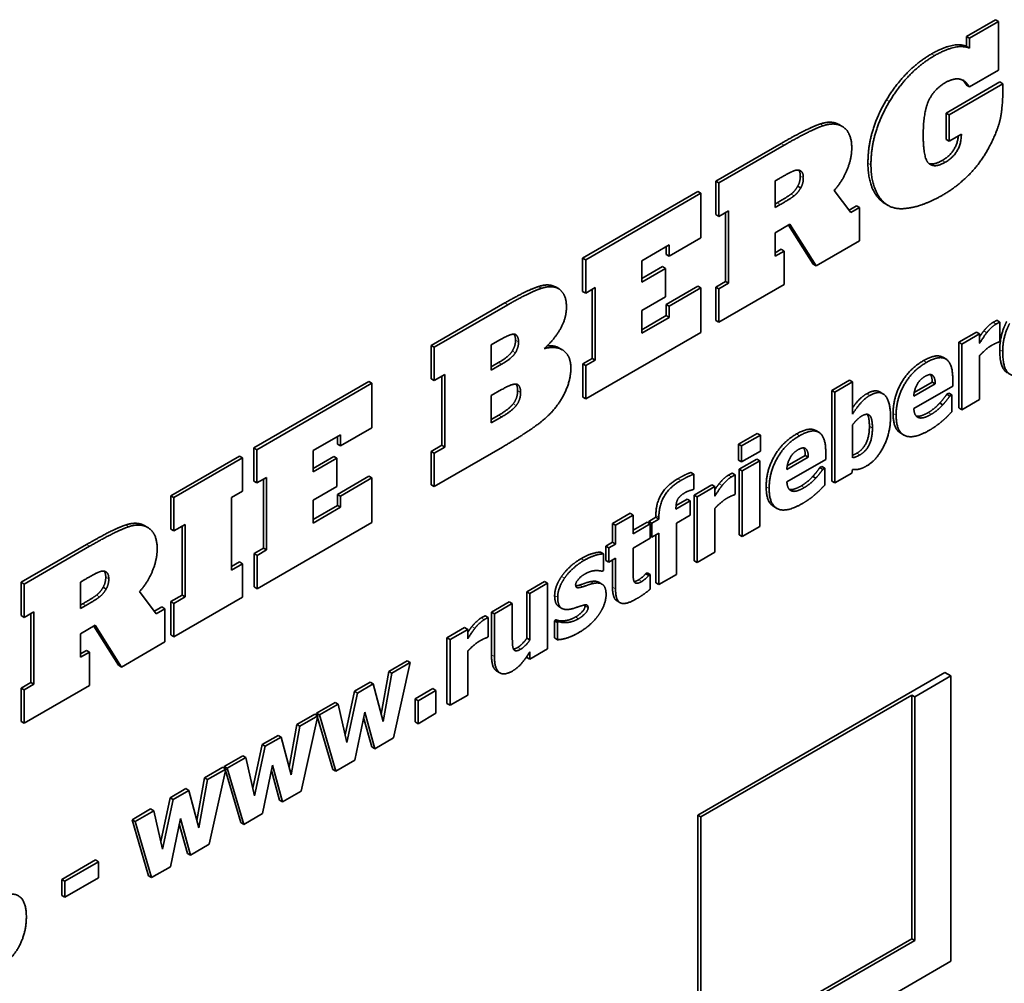
# Model space of a CAD drawing. Units: millimetres. Extents: x 0 to 6000, y 0 to 4243.
# Drawn here: x 5265 to 5288, y 1628 to 1651 of the extents above; entities that cross this region are included whole.
import ezdxf

# ---------------------------------------------------------------- set-up
doc = ezdxf.new("R2010")
doc.units = ezdxf.units.MM
doc.header["$LTSCALE"] = 14.285714
doc.layers.add('Visible Edges(ISO)', color=7, linetype='Continuous', lineweight=35)
doc.layers.add('Visible Tangent Edges(ISO)', color=7, linetype='Continuous', lineweight=18)

msp = doc.modelspace()

# ---------------------------------------------------------------- linework, layer by layer
at = {"layer": 'Visible Edges(ISO)'}
for p, q in [((5286.901, 1650.182), (5287.584, 1650.576)), ((5287.654, 1650.535), (5286.972, 1650.141)), ((5287.584, 1650.576), (5287.654, 1650.535)), ((5287.654, 1649.391), (5287.654, 1650.535)), ((5286.901, 1649.95), (5286.901, 1650.182)), ((5286.901, 1650.182), (5286.972, 1650.141)), ((5286.972, 1650.141), (5286.972, 1649.909)), ((5286.901, 1649.95), (5286.972, 1649.909)), ((5286.972, 1648.997), (5287.654, 1649.391)), ((5286.424, 1648.385), (5287.689, 1649.115)), ((5287.759, 1649.074), (5286.494, 1648.344)), ((5286.901, 1649.038), (5286.972, 1648.997)), ((5287.689, 1649.115), (5287.759, 1649.074)), ((5286.424, 1647.765), (5286.424, 1648.385)), ((5286.424, 1648.385), (5286.494, 1648.344)), ((5286.494, 1648.344), (5286.494, 1647.724)), ((5283.914, 1648.114), (5283.985, 1648.073)), ((5286.424, 1647.765), (5286.494, 1647.724)), ((5286.494, 1647.724), (5286.783, 1647.891)), ((5281.017, 1646.785), (5282.552, 1647.671)), ((5282.623, 1647.63), (5281.088, 1646.744)), ((5282.41, 1646.791), (5282.511, 1646.849)), ((5281.017, 1646.002), (5281.017, 1646.785)), ((5281.017, 1646.785), (5281.088, 1646.744)), ((5281.088, 1646.744), (5281.088, 1645.961)), ((5282.41, 1646.168), (5282.41, 1646.791)), ((5282.941, 1646.666), (5283.012, 1646.626)), ((5277.895, 1644.982), (5280.597, 1646.542)), ((5280.668, 1646.502), (5277.966, 1644.942)), ((5280.597, 1646.542), (5280.668, 1646.502)), ((5280.668, 1645.457), (5280.668, 1646.502)), ((5284.189, 1646.048), (5283.797, 1646.569)), ((5282.41, 1646.25), (5282.461, 1646.279)), ((5282.532, 1646.238), (5282.41, 1646.168)), ((5284.146, 1646.105), (5284.321, 1646.206)), ((5284.391, 1646.165), (5284.189, 1646.048)), ((5284.321, 1646.206), (5284.391, 1646.165)), ((5284.391, 1645.385), (5284.391, 1646.165)), ((5284.991, 1646.259), (5285.062, 1646.218)), ((5281.017, 1646.002), (5281.088, 1645.961)), ((5281.088, 1645.961), (5281.317, 1646.094)), ((5281.246, 1644.434), (5281.246, 1646.053)), ((5281.317, 1646.094), (5281.317, 1644.393)), ((5282.41, 1645.575), (5282.756, 1645.775)), ((5283.302, 1644.838), (5282.723, 1645.756)), ((5282.756, 1645.775), (5283.372, 1644.797)), ((5279.926, 1645.028), (5280.668, 1645.457)), ((5282.41, 1645.024), (5282.41, 1645.575)), ((5279.284, 1644.92), (5279.926, 1645.29)), ((5279.855, 1645.069), (5279.855, 1645.249)), ((5279.926, 1645.29), (5279.926, 1645.028)), ((5283.372, 1644.797), (5284.391, 1645.385)), ((5277.895, 1644.2), (5277.895, 1644.982)), ((5277.895, 1644.982), (5277.966, 1644.942)), ((5279.855, 1645.069), (5279.926, 1645.028)), ((5282.41, 1645.106), (5282.552, 1645.188)), ((5282.623, 1645.147), (5282.41, 1645.024)), ((5282.552, 1645.188), (5282.623, 1645.147)), ((5282.623, 1644.364), (5282.623, 1645.147)), ((5277.966, 1644.942), (5277.966, 1644.159)), ((5279.284, 1644.418), (5279.284, 1644.92)), ((5279.284, 1644.5), (5279.771, 1644.781)), ((5279.771, 1644.781), (5279.842, 1644.74)), ((5283.302, 1644.838), (5283.372, 1644.797)), ((5279.842, 1644.74), (5279.284, 1644.418)), ((5279.842, 1644.076), (5279.842, 1644.74)), ((5277.254, 1644.305), (5277.325, 1644.265)), ((5277.966, 1644.159), (5278.19, 1644.288)), ((5278.19, 1644.288), (5278.19, 1642.588)), ((5279.855, 1643.892), (5280.597, 1644.321)), ((5280.668, 1644.28), (5279.926, 1643.852)), ((5280.597, 1644.321), (5280.668, 1644.28)), ((5280.668, 1643.236), (5280.668, 1644.28)), ((5281.017, 1644.302), (5281.246, 1644.434)), ((5281.017, 1643.519), (5281.017, 1644.302)), ((5281.017, 1644.302), (5281.088, 1644.261)), ((5281.317, 1644.393), (5281.088, 1644.261)), ((5281.088, 1643.478), (5282.623, 1644.364)), ((5281.246, 1644.434), (5281.317, 1644.393)), ((5277.895, 1644.2), (5277.966, 1644.159)), ((5278.12, 1642.629), (5278.12, 1644.248)), ((5279.284, 1643.754), (5279.842, 1644.076)), ((5281.088, 1644.261), (5281.088, 1643.478)), ((5274.341, 1642.93), (5276.069, 1643.928)), ((5276.14, 1643.887), (5274.412, 1642.89)), ((5279.855, 1643.631), (5279.855, 1643.892)), ((5279.855, 1643.892), (5279.926, 1643.852)), ((5279.926, 1643.852), (5279.926, 1643.59)), ((5279.284, 1643.219), (5279.284, 1643.754)), ((5279.284, 1643.301), (5279.855, 1643.631)), ((5279.926, 1643.59), (5279.284, 1643.219)), ((5279.855, 1643.631), (5279.926, 1643.59)), ((5281.017, 1643.519), (5281.088, 1643.478)), ((5287.618, 1643.522), (5287.689, 1643.481)), ((5287.689, 1643.026), (5287.689, 1643.481)), ((5277.971, 1641.678), (5280.668, 1643.236)), ((5286.723, 1643.005), (5287.138, 1643.245)), ((5287.209, 1643.204), (5286.793, 1642.964)), ((5287.138, 1643.245), (5287.209, 1643.204)), ((5287.209, 1642.982), (5287.209, 1643.204)), ((5274.341, 1642.148), (5274.341, 1642.93)), ((5274.341, 1642.93), (5274.412, 1642.89)), ((5275.751, 1642.946), (5275.954, 1643.063)), ((5275.751, 1642.351), (5275.751, 1642.946)), ((5286.723, 1641.465), (5286.723, 1643.005)), ((5286.723, 1643.005), (5286.793, 1642.964)), ((5286.793, 1642.964), (5286.793, 1641.424)), ((5287.654, 1643.006), (5287.689, 1643.026)), ((5274.412, 1642.89), (5274.412, 1642.107)), ((5277.347, 1642.871), (5277.418, 1642.83)), ((5287.209, 1641.664), (5287.209, 1642.694)), ((5275.751, 1642.432), (5275.924, 1642.532)), ((5275.994, 1642.491), (5275.751, 1642.351)), ((5277.9, 1642.502), (5278.12, 1642.629)), ((5277.9, 1641.719), (5277.9, 1642.502)), ((5277.9, 1642.502), (5277.971, 1642.461)), ((5278.19, 1642.588), (5277.971, 1642.461)), ((5277.971, 1642.461), (5277.971, 1641.678)), ((5278.12, 1642.629), (5278.19, 1642.588)), ((5286.344, 1642.656), (5286.415, 1642.615)), ((5274.412, 1642.107), (5274.658, 1642.249)), ((5274.587, 1640.589), (5274.587, 1642.208)), ((5274.658, 1642.249), (5274.658, 1640.548)), ((5270.179, 1640.527), (5272.88, 1642.087)), ((5272.951, 1642.046), (5270.249, 1640.486)), ((5272.88, 1642.087), (5272.951, 1642.046)), ((5272.951, 1641.002), (5272.951, 1642.046)), ((5274.341, 1642.148), (5274.412, 1642.107)), ((5283.743, 1641.877), (5284.158, 1642.117)), ((5284.229, 1642.076), (5283.814, 1641.836)), ((5284.158, 1642.117), (5284.229, 1642.076)), ((5284.229, 1641.322), (5284.229, 1642.076)), ((5286.17, 1642.032), (5285.666, 1641.741)), ((5285.667, 1641.452), (5286.58, 1641.979)), ((5285.676, 1641.828), (5286.1, 1642.073)), ((5286.1, 1642.073), (5286.17, 1642.032)), ((5286.58, 1641.979), (5286.58, 1642.153)), ((5275.751, 1641.756), (5275.994, 1641.896)), ((5275.751, 1641.113), (5275.751, 1641.756)), ((5283.743, 1639.745), (5283.743, 1641.877)), ((5283.743, 1641.877), (5283.814, 1641.836)), ((5283.814, 1641.836), (5283.814, 1639.704)), ((5284.871, 1641.84), (5284.942, 1641.8)), ((5286.441, 1641.785), (5286.485, 1641.811)), ((5286.441, 1641.785), (5286.511, 1641.744)), ((5286.485, 1641.811), (5286.556, 1641.77)), ((5286.556, 1641.77), (5286.511, 1641.744)), ((5286.556, 1641.373), (5286.556, 1641.77)), ((5277.9, 1641.719), (5277.971, 1641.678)), ((5286.276, 1641.581), (5286.347, 1641.54)), ((5286.793, 1641.424), (5287.209, 1641.664)), ((5275.751, 1641.195), (5275.926, 1641.296)), ((5286.723, 1641.465), (5286.793, 1641.424)), ((5275.997, 1641.255), (5275.751, 1641.113)), ((5284.229, 1640.298), (5284.229, 1641.068)), ((5285.724, 1641.274), (5285.724, 1641.274)), ((5271.567, 1640.464), (5272.209, 1640.835)), ((5272.209, 1640.573), (5272.951, 1641.002)), ((5272.209, 1640.835), (5272.209, 1640.573)), ((5281.554, 1640.615), (5281.994, 1640.869)), ((5282.065, 1640.828), (5281.625, 1640.574)), ((5281.994, 1640.869), (5282.065, 1640.828)), ((5282.065, 1640.454), (5282.065, 1640.828)), ((5283.364, 1640.936), (5283.435, 1640.895)), ((5285.36, 1640.87), (5285.43, 1640.829)), ((5272.138, 1640.614), (5272.138, 1640.794)), ((5272.138, 1640.614), (5272.209, 1640.573)), ((5274.341, 1640.447), (5274.587, 1640.589)), ((5274.587, 1640.589), (5274.658, 1640.548)), ((5281.554, 1640.241), (5281.554, 1640.615)), ((5281.554, 1640.615), (5281.625, 1640.574)), ((5270.179, 1639.744), (5270.179, 1640.527)), ((5270.179, 1640.527), (5270.249, 1640.486)), ((5270.249, 1640.486), (5270.249, 1639.704)), ((5271.567, 1639.963), (5271.567, 1640.464)), ((5274.341, 1639.664), (5274.341, 1640.447)), ((5274.341, 1640.447), (5274.412, 1640.406)), ((5274.658, 1640.548), (5274.412, 1640.406)), ((5274.412, 1639.624), (5276.011, 1640.547)), ((5274.412, 1640.406), (5274.412, 1639.624)), ((5281.625, 1640.574), (5281.625, 1640.2)), ((5281.625, 1640.2), (5282.065, 1640.454)), ((5282.696, 1640.108), (5283.12, 1640.352)), ((5283.12, 1640.352), (5283.191, 1640.312)), ((5283.6, 1640.259), (5283.6, 1640.432)), ((5268.233, 1639.404), (5269.844, 1640.334)), ((5269.915, 1640.293), (5268.304, 1639.363)), ((5269.844, 1640.334), (5269.915, 1640.293)), ((5269.915, 1639.511), (5269.915, 1640.293)), ((5271.567, 1640.044), (5272.055, 1640.326)), ((5272.125, 1640.285), (5271.567, 1639.963)), ((5272.055, 1640.326), (5272.125, 1640.285)), ((5272.125, 1639.621), (5272.125, 1640.285)), ((5281.554, 1640.241), (5281.625, 1640.2)), ((5281.566, 1640.027), (5281.981, 1640.267)), ((5282.052, 1640.226), (5281.636, 1639.987)), ((5281.981, 1640.267), (5282.052, 1640.226)), ((5282.052, 1638.686), (5282.052, 1640.226)), ((5283.191, 1640.312), (5282.686, 1640.021)), ((5282.688, 1639.732), (5283.6, 1640.259)), ((5280.434, 1639.951), (5280.505, 1639.911)), ((5280.505, 1639.563), (5280.505, 1639.911)), ((5281.407, 1639.936), (5281.477, 1639.895)), ((5281.477, 1639.44), (5281.477, 1639.895)), ((5281.566, 1638.487), (5281.566, 1640.027)), ((5281.566, 1640.027), (5281.636, 1639.987)), ((5281.636, 1639.987), (5281.636, 1638.447)), ((5283.461, 1640.065), (5283.505, 1640.09)), ((5283.461, 1640.065), (5283.532, 1640.024)), ((5283.505, 1640.09), (5283.576, 1640.049)), ((5283.576, 1640.049), (5283.532, 1640.024)), ((5283.576, 1639.652), (5283.576, 1640.049)), ((5283.814, 1639.704), (5284.212, 1639.934)), ((5284.212, 1639.934), (5284.229, 1640.02)), ((5270.179, 1639.744), (5270.249, 1639.704)), ((5270.249, 1639.704), (5270.474, 1639.833)), ((5270.403, 1638.173), (5270.403, 1639.792)), ((5270.474, 1639.833), (5270.474, 1638.133)), ((5272.138, 1639.437), (5272.88, 1639.866)), ((5272.951, 1639.825), (5272.209, 1639.396)), ((5272.88, 1639.866), (5272.951, 1639.825)), ((5272.951, 1638.78), (5272.951, 1639.825)), ((5274.341, 1639.664), (5274.412, 1639.624)), ((5280.511, 1639.419), (5280.927, 1639.659)), ((5280.927, 1639.659), (5280.997, 1639.618)), ((5283.296, 1639.86), (5283.367, 1639.82)), ((5283.743, 1639.745), (5283.814, 1639.704)), ((5269.657, 1639.362), (5269.915, 1639.511)), ((5271.567, 1639.298), (5272.125, 1639.621)), ((5272.138, 1639.175), (5272.138, 1639.437)), ((5272.138, 1639.437), (5272.209, 1639.396)), ((5280.473, 1639.545), (5280.505, 1639.563)), ((5280.997, 1639.618), (5280.582, 1639.378)), ((5280.997, 1639.396), (5280.997, 1639.618)), ((5281.443, 1639.42), (5281.477, 1639.44)), ((5282.744, 1639.554), (5282.745, 1639.554)), ((5268.233, 1638.621), (5268.233, 1639.404)), ((5268.233, 1639.404), (5268.304, 1639.363)), ((5268.304, 1639.363), (5268.304, 1638.58)), ((5269.657, 1637.661), (5269.657, 1639.362)), ((5271.567, 1638.764), (5271.567, 1639.298)), ((5272.209, 1639.396), (5272.209, 1639.134)), ((5280.416, 1639.282), (5280.085, 1639.091)), ((5280.088, 1639.174), (5280.345, 1639.323)), ((5280.345, 1639.323), (5280.416, 1639.282)), ((5280.416, 1638.948), (5280.416, 1639.282)), ((5280.511, 1637.879), (5280.511, 1639.419)), ((5280.511, 1639.419), (5280.582, 1639.378)), ((5280.582, 1639.378), (5280.582, 1637.838)), ((5271.567, 1638.845), (5272.138, 1639.175)), ((5272.209, 1639.134), (5271.567, 1638.764)), ((5272.138, 1639.175), (5272.209, 1639.134)), ((5278.596, 1638.753), (5279.011, 1638.993)), ((5279.011, 1638.993), (5279.082, 1638.952)), ((5280.085, 1639.091), (5280.085, 1639.102)), ((5280.997, 1638.078), (5280.997, 1639.108)), ((5282.38, 1639.15), (5282.451, 1639.109)), ((5270.254, 1637.223), (5272.951, 1638.78)), ((5278.596, 1638.313), (5278.596, 1638.753)), ((5278.596, 1638.753), (5278.667, 1638.712)), ((5279.082, 1638.952), (5278.667, 1638.712)), ((5279.082, 1638.512), (5279.082, 1638.952)), ((5279.082, 1638.594), (5279.412, 1638.784)), ((5279.483, 1638.743), (5279.082, 1638.512)), ((5279.412, 1638.784), (5279.483, 1638.743)), ((5279.447, 1638.804), (5279.613, 1638.9)), ((5279.447, 1638.764), (5279.447, 1638.804)), ((5279.447, 1638.804), (5279.518, 1638.763)), ((5279.483, 1638.409), (5279.483, 1638.743)), ((5279.684, 1638.859), (5279.518, 1638.763)), ((5279.518, 1638.763), (5279.518, 1638.429)), ((5279.613, 1638.9), (5279.613, 1638.943)), ((5279.613, 1638.9), (5279.684, 1638.859)), ((5279.684, 1638.902), (5279.684, 1638.859)), ((5280.099, 1638.765), (5280.416, 1638.948)), ((5280.099, 1637.559), (5280.099, 1638.765)), ((5267.614, 1638.703), (5267.685, 1638.663)), ((5268.233, 1638.621), (5268.304, 1638.58)), ((5268.304, 1638.58), (5268.564, 1638.731)), ((5268.493, 1637.071), (5268.493, 1638.69)), ((5268.564, 1638.731), (5268.564, 1637.03)), ((5278.667, 1638.712), (5278.667, 1638.272)), ((5279.518, 1638.429), (5279.684, 1638.525)), ((5279.684, 1638.525), (5279.684, 1637.319)), ((5281.636, 1638.447), (5282.052, 1638.686)), ((5278.437, 1638.221), (5278.596, 1638.313)), ((5278.667, 1638.272), (5278.508, 1638.18)), ((5278.596, 1638.313), (5278.667, 1638.272)), ((5279.082, 1638.178), (5279.483, 1638.409)), ((5279.483, 1638.449), (5279.518, 1638.429)), ((5279.613, 1637.36), (5279.613, 1638.484)), ((5281.566, 1638.487), (5281.636, 1638.447)), ((5264.717, 1637.374), (5266.252, 1638.26)), ((5266.323, 1638.219), (5264.788, 1637.333)), ((5270.183, 1638.047), (5270.403, 1638.173)), ((5270.183, 1637.264), (5270.183, 1638.047)), ((5270.183, 1638.047), (5270.254, 1638.006)), ((5270.474, 1638.133), (5270.254, 1638.006)), ((5270.403, 1638.173), (5270.474, 1638.133)), ((5278.315, 1638.083), (5278.386, 1638.042)), ((5278.386, 1637.652), (5278.386, 1638.042)), ((5278.437, 1637.887), (5278.437, 1638.221)), ((5278.437, 1638.221), (5278.508, 1638.18)), ((5278.508, 1638.18), (5278.508, 1637.846)), ((5279.082, 1637.63), (5279.082, 1638.178)), ((5280.582, 1637.838), (5280.997, 1638.078)), ((5269.657, 1637.743), (5269.844, 1637.851)), ((5269.915, 1637.81), (5269.657, 1637.661)), ((5269.844, 1637.851), (5269.915, 1637.81)), ((5269.915, 1637.027), (5269.915, 1637.81)), ((5270.254, 1638.006), (5270.254, 1637.223)), ((5278.437, 1637.887), (5278.508, 1637.846)), ((5278.508, 1637.846), (5278.667, 1637.938)), ((5278.596, 1637.259), (5278.596, 1637.897)), ((5278.667, 1637.938), (5278.667, 1637.218)), ((5280.511, 1637.879), (5280.582, 1637.838)), ((5278.353, 1637.633), (5278.386, 1637.652)), ((5279.377, 1637.574), (5279.412, 1637.595)), ((5279.412, 1637.595), (5279.483, 1637.554)), ((5264.717, 1636.591), (5264.717, 1637.374)), ((5264.717, 1637.374), (5264.788, 1637.333)), ((5266.11, 1637.38), (5266.211, 1637.438)), ((5266.11, 1636.757), (5266.11, 1637.38)), ((5276.587, 1637.153), (5277.003, 1637.393)), ((5277.074, 1637.352), (5276.658, 1637.112)), ((5277.003, 1637.393), (5277.074, 1637.352)), ((5277.074, 1635.812), (5277.074, 1637.352)), ((5278.278, 1637.373), (5278.349, 1637.332)), ((5279.377, 1637.574), (5279.447, 1637.533)), ((5279.483, 1637.554), (5279.447, 1637.533)), ((5279.483, 1637.217), (5279.483, 1637.554)), ((5279.613, 1637.36), (5279.684, 1637.319)), ((5279.684, 1637.319), (5280.099, 1637.559)), ((5264.788, 1637.333), (5264.788, 1636.551)), ((5266.641, 1637.256), (5266.712, 1637.215)), ((5267.889, 1636.637), (5267.497, 1637.158)), ((5270.183, 1637.264), (5270.254, 1637.223)), ((5276.587, 1636.062), (5276.587, 1637.153)), ((5276.587, 1637.153), (5276.658, 1637.112)), ((5268.233, 1636.921), (5268.493, 1637.071)), ((5268.233, 1636.138), (5268.233, 1636.921)), ((5268.233, 1636.921), (5268.304, 1636.88)), ((5268.564, 1637.03), (5268.304, 1636.88)), ((5268.304, 1636.097), (5269.915, 1637.027)), ((5268.493, 1637.071), (5268.564, 1637.03)), ((5275.755, 1636.673), (5276.173, 1636.914)), ((5276.173, 1636.914), (5276.244, 1636.873)), ((5276.658, 1637.112), (5276.658, 1636.021)), ((5278.702, 1636.936), (5278.772, 1636.895)), ((5264.788, 1636.551), (5265.017, 1636.683)), ((5265.017, 1636.683), (5265.017, 1634.982)), ((5266.11, 1636.839), (5266.161, 1636.868)), ((5266.232, 1636.828), (5266.11, 1636.757)), ((5267.846, 1636.694), (5268.021, 1636.795)), ((5268.092, 1636.755), (5267.889, 1636.637)), ((5268.021, 1636.795), (5268.092, 1636.755)), ((5268.092, 1635.975), (5268.092, 1636.755)), ((5268.304, 1636.88), (5268.304, 1636.097)), ((5275.755, 1635.67), (5275.755, 1636.673)), ((5275.755, 1636.673), (5275.826, 1636.632)), ((5276.244, 1636.873), (5275.826, 1636.632)), ((5276.244, 1636.109), (5276.244, 1636.873)), ((5277.339, 1636.802), (5277.409, 1636.761)), ((5264.717, 1636.591), (5264.788, 1636.551)), ((5264.947, 1635.023), (5264.947, 1636.642)), ((5275.606, 1636.587), (5275.677, 1636.546)), ((5275.677, 1636.091), (5275.677, 1636.546)), ((5275.826, 1636.632), (5275.826, 1635.63)), ((5277.232, 1636.473), (5277.266, 1636.493)), ((5277.232, 1636.068), (5277.232, 1636.473)), ((5277.232, 1636.473), (5277.303, 1636.433)), ((5277.266, 1636.493), (5277.337, 1636.452)), ((5277.337, 1636.452), (5277.303, 1636.433)), ((5277.303, 1636.433), (5277.303, 1636.027)), ((5266.11, 1636.165), (5266.457, 1636.365)), ((5267.002, 1635.427), (5266.424, 1636.345)), ((5266.457, 1636.365), (5267.072, 1635.386)), ((5274.711, 1636.07), (5275.126, 1636.31)), ((5275.197, 1636.269), (5274.782, 1636.029)), ((5275.126, 1636.31), (5275.197, 1636.269)), ((5275.197, 1636.047), (5275.197, 1636.269)), ((5266.11, 1635.614), (5266.11, 1636.165)), ((5267.072, 1635.386), (5268.092, 1635.975)), ((5268.233, 1636.138), (5268.304, 1636.097)), ((5274.711, 1634.53), (5274.711, 1636.07)), ((5274.711, 1636.07), (5274.782, 1636.029)), ((5274.782, 1636.029), (5274.782, 1634.489)), ((5275.642, 1636.071), (5275.677, 1636.091)), ((5276.587, 1636.062), (5276.658, 1636.021)), ((5277.232, 1636.068), (5277.303, 1636.027)), ((5266.11, 1635.695), (5266.252, 1635.777)), ((5266.323, 1635.736), (5266.11, 1635.614)), ((5266.252, 1635.777), (5266.323, 1635.736)), ((5266.323, 1634.953), (5266.323, 1635.736)), ((5275.197, 1634.729), (5275.197, 1635.759)), ((5276.658, 1635.572), (5277.074, 1635.812)), ((5276.658, 1635.743), (5276.658, 1635.572)), ((5273.348, 1635.283), (5273.775, 1635.53)), ((5273.775, 1635.53), (5273.846, 1635.489)), ((5276.587, 1635.613), (5276.587, 1635.637)), ((5276.587, 1635.613), (5276.658, 1635.572)), ((5267.002, 1635.427), (5267.072, 1635.386)), ((5273.17, 1634.281), (5273.348, 1635.283)), ((5273.348, 1635.283), (5273.419, 1635.242)), ((5273.846, 1635.489), (5273.419, 1635.242)), ((5273.456, 1633.724), (5273.846, 1635.489)), ((5275.882, 1635.289), (5275.952, 1635.248)), ((5273.419, 1635.242), (5273.217, 1634.107)), ((5280.599, 1631.91), (5286.398, 1635.258)), ((5286.539, 1635.176), (5285.69, 1634.686)), ((5286.539, 1635.176), (5286.398, 1635.258)), ((5286.539, 1628.481), (5286.539, 1635.176)), ((5264.717, 1634.891), (5264.947, 1635.023)), ((5264.717, 1634.108), (5264.717, 1634.891)), ((5264.717, 1634.891), (5264.788, 1634.85)), ((5265.017, 1634.982), (5264.788, 1634.85)), ((5264.788, 1634.067), (5266.323, 1634.953)), ((5264.788, 1634.85), (5264.788, 1634.067)), ((5264.947, 1635.023), (5265.017, 1634.982)), ((5272.318, 1633.791), (5272.541, 1634.817)), ((5272.541, 1634.817), (5272.909, 1635.029)), ((5272.541, 1634.817), (5272.611, 1634.776)), ((5272.979, 1634.989), (5272.611, 1634.776)), ((5272.909, 1635.029), (5272.979, 1634.989)), ((5273.217, 1634.107), (5272.979, 1634.989)), ((5273.962, 1634.636), (5274.381, 1634.879)), ((5274.452, 1634.838), (5274.032, 1634.596)), ((5274.381, 1634.879), (5274.452, 1634.838)), ((5274.452, 1634.299), (5274.452, 1634.838)), ((5272.611, 1634.776), (5272.359, 1633.611)), ((5273.962, 1634.097), (5273.962, 1634.636)), ((5273.962, 1634.636), (5274.032, 1634.596)), ((5274.032, 1634.596), (5274.032, 1634.056)), ((5274.782, 1634.489), (5275.197, 1634.729)), ((5285.62, 1634.727), (5280.67, 1631.869)), ((5285.62, 1634.727), (5285.69, 1634.686)), ((5285.62, 1629.011), (5285.62, 1634.727)), ((5285.69, 1634.686), (5285.69, 1628.971)), ((5271.647, 1634.301), (5272.084, 1634.553)), ((5272.154, 1634.512), (5271.717, 1634.26)), ((5272.084, 1634.553), (5272.154, 1634.512)), ((5272.359, 1633.611), (5272.154, 1634.512)), ((5274.711, 1634.53), (5274.782, 1634.489)), ((5271.185, 1634.034), (5271.612, 1634.281)), ((5271.683, 1634.24), (5271.256, 1633.994)), ((5271.293, 1632.475), (5271.683, 1634.24)), ((5271.612, 1634.281), (5271.683, 1634.24)), ((5271.661, 1634.253), (5271.647, 1634.301)), ((5271.647, 1634.301), (5271.717, 1634.26)), ((5272.033, 1632.984), (5271.675, 1634.204)), ((5271.717, 1634.26), (5272.104, 1632.943)), ((5272.545, 1633.198), (5272.78, 1634.329)), ((5272.944, 1633.51), (5272.755, 1634.205)), ((5272.78, 1634.329), (5273.015, 1633.469)), ((5274.032, 1634.056), (5274.452, 1634.299)), ((5264.717, 1634.108), (5264.788, 1634.067)), ((5271.007, 1633.032), (5271.185, 1634.034)), ((5271.256, 1633.994), (5271.054, 1632.858)), ((5271.185, 1634.034), (5271.256, 1633.994)), ((5273.962, 1634.097), (5274.032, 1634.056)), ((5270.377, 1633.568), (5270.746, 1633.78)), ((5270.816, 1633.74), (5270.448, 1633.527)), ((5270.746, 1633.78), (5270.816, 1633.74)), ((5271.054, 1632.858), (5270.816, 1633.74)), ((5273.015, 1633.469), (5273.456, 1633.724)), ((5270.155, 1632.542), (5270.377, 1633.568)), ((5270.448, 1633.527), (5270.196, 1632.363)), ((5270.377, 1633.568), (5270.448, 1633.527)), ((5272.944, 1633.51), (5273.015, 1633.469)), ((5269.483, 1633.052), (5269.92, 1633.304)), ((5269.991, 1633.263), (5269.554, 1633.011)), ((5269.92, 1633.304), (5269.991, 1633.263)), ((5270.196, 1632.363), (5269.991, 1633.263)), ((5272.104, 1632.943), (5272.545, 1633.198)), ((5269.022, 1632.785), (5269.449, 1633.032)), ((5269.52, 1632.991), (5269.093, 1632.745)), ((5269.13, 1631.226), (5269.52, 1632.991)), ((5269.449, 1633.032), (5269.52, 1632.991)), ((5269.497, 1633.004), (5269.483, 1633.052)), ((5269.483, 1633.052), (5269.554, 1633.011)), ((5269.554, 1633.011), (5269.941, 1631.694)), ((5270.382, 1631.949), (5270.617, 1633.08)), ((5270.617, 1633.08), (5270.852, 1632.22)), ((5272.033, 1632.984), (5272.104, 1632.943)), ((5268.844, 1631.783), (5269.022, 1632.785)), ((5269.093, 1632.745), (5268.891, 1631.609)), ((5269.022, 1632.785), (5269.093, 1632.745)), ((5269.87, 1631.735), (5269.512, 1632.955)), ((5270.781, 1632.261), (5270.591, 1632.957)), ((5268.214, 1632.319), (5268.582, 1632.532)), ((5268.582, 1632.532), (5268.653, 1632.491)), ((5267.992, 1631.293), (5268.214, 1632.319)), ((5268.285, 1632.278), (5268.033, 1631.114)), ((5268.214, 1632.319), (5268.285, 1632.278)), ((5268.653, 1632.491), (5268.285, 1632.278)), ((5268.891, 1631.609), (5268.653, 1632.491)), ((5270.852, 1632.22), (5271.293, 1632.475)), ((5267.32, 1631.803), (5267.757, 1632.055)), ((5267.757, 1632.055), (5267.828, 1632.014)), ((5270.781, 1632.261), (5270.852, 1632.22)), ((5267.707, 1630.486), (5267.32, 1631.803)), ((5267.32, 1631.803), (5267.391, 1631.762)), ((5267.828, 1632.014), (5267.391, 1631.762)), ((5268.033, 1631.114), (5267.828, 1632.014)), ((5268.219, 1630.7), (5268.454, 1631.832)), ((5268.454, 1631.832), (5268.689, 1630.971)), ((5269.941, 1631.694), (5270.382, 1631.949)), ((5280.599, 1625.215), (5280.599, 1631.91)), ((5280.599, 1631.91), (5280.67, 1631.869)), ((5280.67, 1631.869), (5280.67, 1626.154)), ((5267.391, 1631.762), (5267.778, 1630.445)), ((5268.618, 1631.012), (5268.428, 1631.708)), ((5269.87, 1631.735), (5269.941, 1631.694)), ((5268.689, 1630.971), (5269.13, 1631.226)), ((5268.618, 1631.012), (5268.689, 1630.971)), ((5265.673, 1630.403), (5266.459, 1630.858)), ((5266.53, 1630.817), (5265.744, 1630.363)), ((5266.459, 1630.858), (5266.53, 1630.817)), ((5266.53, 1630.436), (5266.53, 1630.817)), ((5267.778, 1630.445), (5268.219, 1630.7)), ((5265.744, 1629.982), (5266.53, 1630.436)), ((5267.707, 1630.486), (5267.778, 1630.445)), ((5265.673, 1630.023), (5265.673, 1630.403)), ((5265.673, 1630.403), (5265.744, 1630.363)), ((5265.744, 1630.363), (5265.744, 1629.982)), ((5265.673, 1630.023), (5265.744, 1629.982)), ((5280.67, 1626.154), (5285.62, 1629.011)), ((5285.69, 1628.971), (5280.741, 1626.113)), ((5285.69, 1628.971), (5285.62, 1629.011)), ((5280.741, 1625.133), (5286.539, 1628.481))]:
    msp.add_line(p, q, dxfattribs=at)
for points in [[(5286.082, 1649.773), (5286.605, 1650.074), (5286.901, 1649.95)], [(5286.972, 1649.909), (5286.676, 1650.033), (5286.153, 1649.732)], [(5285.025, 1648.693), (5285.457, 1649.411), (5286.082, 1649.773)], [(5286.153, 1649.732), (5285.528, 1649.371), (5285.096, 1648.653)], [(5286.406, 1649.098), (5286.597, 1649.208), (5286.883, 1649.158), (5286.972, 1648.997)], [(5286.901, 1649.038), (5286.856, 1649.121), (5286.796, 1649.168)], [(5286.012, 1648.669), (5286.139, 1648.943), (5286.406, 1649.098)], [(5287.695, 1648.241), (5287.759, 1648.54), (5287.759, 1649.074)], [(5284.59, 1647.213), (5284.59, 1647.977), (5285.025, 1648.693)], [(5285.096, 1648.653), (5284.661, 1647.936), (5284.661, 1647.173)], [(5285.888, 1647.856), (5285.888, 1648.396), (5286.012, 1648.669)], [(5287.43, 1647.578), (5287.63, 1647.953), (5287.695, 1648.241)], [(5282.552, 1647.671), (5282.76, 1647.791), (5283.113, 1647.978), (5283.366, 1648.094), (5283.471, 1648.13)], [(5283.542, 1648.089), (5283.437, 1648.053), (5283.184, 1647.937), (5282.83, 1647.75), (5282.623, 1647.63)], [(5283.471, 1648.13), (5283.737, 1648.216), (5283.914, 1648.114)], [(5284.024, 1648.048), (5283.838, 1648.185), (5283.542, 1648.089)], [(5284.21, 1647.568), (5284.21, 1647.907), (5284.024, 1648.048)], [(5286.017, 1647.203), (5285.888, 1647.319), (5285.888, 1647.856)], [(5286.33, 1647.27), (5286.675, 1647.469), (5286.709, 1647.848)], [(5286.783, 1647.891), (5286.783, 1647.45), (5286.401, 1647.229)], [(5284.095, 1647.042), (5284.21, 1647.315), (5284.21, 1647.568)], [(5286.953, 1646.93), (5287.232, 1647.207), (5287.43, 1647.578)], [(5284.805, 1646.428), (5284.59, 1646.709), (5284.59, 1647.213)], [(5284.661, 1647.173), (5284.661, 1646.668), (5284.876, 1646.387)], [(5286.401, 1647.229), (5286.151, 1647.084), (5286.017, 1647.203)], [(5286.018, 1647.202), (5286.141, 1647.161), (5286.33, 1647.27)], [(5282.511, 1646.849), (5282.756, 1646.991), (5282.849, 1647.028)], [(5282.849, 1647.028), (5282.947, 1647.068), (5283.012, 1647.028)], [(5282.941, 1646.666), (5283.003, 1646.774), (5283.003, 1646.903)], [(5283.003, 1646.903), (5283.003, 1647), (5282.967, 1647.045)], [(5283.012, 1647.028), (5283.074, 1646.989), (5283.074, 1646.863)], [(5283.074, 1646.863), (5283.074, 1646.733), (5283.012, 1646.626)], [(5283.797, 1646.569), (5283.983, 1646.773), (5284.095, 1647.042)], [(5286.351, 1646.464), (5286.671, 1646.649), (5286.953, 1646.93)], [(5282.786, 1646.483), (5282.877, 1646.552), (5282.941, 1646.666)], [(5283.012, 1646.626), (5282.947, 1646.511), (5282.857, 1646.442)], [(5282.461, 1646.279), (5282.7, 1646.417), (5282.786, 1646.483)], [(5282.857, 1646.442), (5282.771, 1646.376), (5282.532, 1646.238)], [(5284.991, 1646.259), (5284.886, 1646.319), (5284.805, 1646.428)], [(5284.876, 1646.387), (5285.091, 1646.098), (5285.482, 1646.147)], [(5285.482, 1646.147), (5285.874, 1646.189), (5286.351, 1646.464)], [(5276.069, 1643.928), (5276.578, 1644.222), (5276.855, 1644.313)], [(5276.855, 1644.313), (5277.102, 1644.393), (5277.254, 1644.305)], [(5277.357, 1644.243), (5277.2, 1644.361), (5276.925, 1644.272)], [(5276.925, 1644.272), (5276.648, 1644.181), (5276.14, 1643.887)], [(5277.515, 1643.835), (5277.515, 1644.119), (5277.357, 1644.243)], [(5277.364, 1643.307), (5277.515, 1643.559), (5277.515, 1643.835)], [(5287.309, 1643.272), (5287.355, 1643.33), (5287.475, 1643.444), (5287.528, 1643.475)], [(5287.599, 1643.434), (5287.546, 1643.403), (5287.425, 1643.289), (5287.379, 1643.231)], [(5287.528, 1643.475), (5287.548, 1643.486), (5287.598, 1643.512), (5287.618, 1643.522)], [(5287.689, 1643.481), (5287.669, 1643.471), (5287.619, 1643.445), (5287.599, 1643.434)], [(5287.683, 1642.828), (5287.683, 1643.008), (5287.769, 1643.346), (5287.846, 1643.491)], [(5287.917, 1643.45), (5287.839, 1643.305), (5287.753, 1642.967), (5287.753, 1642.787)], [(5275.954, 1643.063), (5276.255, 1643.237), (5276.324, 1643.186)], [(5276.32, 1643.059), (5276.32, 1643.146), (5276.282, 1643.197)], [(5276.324, 1643.186), (5276.391, 1643.134), (5276.391, 1643.018)], [(5276.995, 1642.859), (5277.214, 1643.052), (5277.364, 1643.307)], [(5287.379, 1643.231), (5287.338, 1643.179), (5287.238, 1643.029), (5287.209, 1642.982)], [(5276.246, 1642.801), (5276.32, 1642.926), (5276.32, 1643.059)], [(5276.391, 1643.018), (5276.391, 1642.886), (5276.317, 1642.76)], [(5277.063, 1642.922), (5277.234, 1642.937), (5277.347, 1642.871)], [(5287.209, 1642.694), (5287.276, 1642.763), (5287.421, 1642.891), (5287.485, 1642.929)], [(5287.485, 1642.929), (5287.54, 1642.96), (5287.63, 1643.002), (5287.654, 1643.006)], [(5275.924, 1642.532), (5276.17, 1642.674), (5276.246, 1642.801)], [(5276.317, 1642.76), (5276.24, 1642.633), (5275.994, 1642.491)], [(5277.455, 1642.806), (5277.295, 1642.928), (5276.995, 1642.859)], [(5277.618, 1642.403), (5277.618, 1642.679), (5277.455, 1642.806)], [(5285.895, 1642.575), (5286.189, 1642.745), (5286.344, 1642.656)], [(5287.753, 1642.787), (5287.753, 1642.388), (5288.034, 1642.162), (5288.293, 1642.312)], [(5285.181, 1641.336), (5285.181, 1641.713), (5285.557, 1642.38), (5285.895, 1642.575)], [(5285.965, 1642.534), (5285.627, 1642.339), (5285.252, 1641.672), (5285.252, 1641.295)], [(5286.58, 1642.153), (5286.58, 1642.507), (5286.271, 1642.71), (5285.965, 1642.534)], [(5277.434, 1641.74), (5277.618, 1642.075), (5277.618, 1642.403)], [(5285.666, 1641.741), (5285.673, 1641.889), (5285.811, 1642.137), (5285.932, 1642.207)], [(5285.932, 1642.207), (5286.051, 1642.276), (5286.167, 1642.183), (5286.17, 1642.032)], [(5286.1, 1642.073), (5286.097, 1642.194), (5286.059, 1642.248)], [(5275.994, 1641.896), (5276.255, 1642.046), (5276.348, 1642.023)], [(5276.368, 1641.871), (5276.368, 1641.976), (5276.331, 1642.026)], [(5276.348, 1642.023), (5276.438, 1641.995), (5276.438, 1641.83)], [(5276.265, 1641.563), (5276.368, 1641.692), (5276.368, 1641.871)], [(5276.438, 1641.83), (5276.438, 1641.651), (5276.336, 1641.523)], [(5276.932, 1641.151), (5277.252, 1641.407), (5277.434, 1641.74)], [(5284.635, 1641.759), (5284.51, 1641.687), (5284.321, 1641.465), (5284.229, 1641.322)], [(5284.564, 1641.8), (5284.753, 1641.909), (5284.871, 1641.84)], [(5285.12, 1641.249), (5285.12, 1641.621), (5284.868, 1641.894), (5284.635, 1641.759)], [(5286.276, 1641.581), (5286.327, 1641.635), (5286.413, 1641.746), (5286.441, 1641.785)], [(5286.511, 1641.744), (5286.484, 1641.705), (5286.398, 1641.594), (5286.347, 1641.54)], [(5275.926, 1641.296), (5276.162, 1641.433), (5276.265, 1641.563)], [(5276.336, 1641.523), (5276.233, 1641.392), (5275.997, 1641.255)], [(5286.005, 1641.357), (5286.077, 1641.398), (5286.217, 1641.515), (5286.276, 1641.581)], [(5286.347, 1641.54), (5286.288, 1641.475), (5286.147, 1641.357), (5286.076, 1641.316)], [(5284.229, 1641.068), (5284.282, 1641.14), (5284.393, 1641.245), (5284.448, 1641.278)], [(5284.448, 1641.278), (5284.574, 1641.35), (5284.695, 1641.223), (5284.695, 1640.993)], [(5284.624, 1641.034), (5284.624, 1641.245), (5284.573, 1641.316)], [(5285.36, 1640.87), (5285.181, 1640.973), (5285.181, 1641.336)], [(5285.252, 1641.295), (5285.252, 1640.91), (5285.655, 1640.725), (5286.033, 1640.944)], [(5285.795, 1641.233), (5285.741, 1641.245), (5285.673, 1641.348), (5285.667, 1641.452)], [(5285.724, 1641.274), (5285.777, 1641.261), (5285.921, 1641.308), (5286.005, 1641.357)], [(5286.076, 1641.316), (5285.991, 1641.267), (5285.848, 1641.221), (5285.795, 1641.233)], [(5286.347, 1641.169), (5286.421, 1641.232), (5286.504, 1641.32), (5286.556, 1641.373)], [(5276.011, 1640.547), (5276.617, 1640.897), (5276.932, 1641.151)], [(5284.559, 1640.104), (5284.798, 1640.242), (5285.12, 1640.882), (5285.12, 1641.249)], [(5286.033, 1640.944), (5286.136, 1641.003), (5286.279, 1641.109), (5286.347, 1641.169)], [(5282.202, 1639.616), (5282.202, 1639.993), (5282.577, 1640.659), (5282.915, 1640.855)], [(5282.986, 1640.814), (5282.648, 1640.618), (5282.272, 1639.952), (5282.272, 1639.575)], [(5282.915, 1640.855), (5283.21, 1641.025), (5283.364, 1640.936)], [(5283.6, 1640.432), (5283.6, 1640.786), (5283.291, 1640.99), (5282.986, 1640.814)], [(5284.326, 1640.402), (5284.477, 1640.489), (5284.624, 1640.804), (5284.624, 1641.034)], [(5284.695, 1640.993), (5284.695, 1640.763), (5284.547, 1640.448), (5284.397, 1640.361)], [(5282.686, 1640.021), (5282.694, 1640.169), (5282.831, 1640.417), (5282.953, 1640.487)], [(5282.953, 1640.487), (5283.072, 1640.556), (5283.188, 1640.462), (5283.191, 1640.312)], [(5283.12, 1640.352), (5283.118, 1640.474), (5283.079, 1640.528)], [(5284.397, 1640.361), (5284.355, 1640.337), (5284.271, 1640.302), (5284.229, 1640.298)], [(5280.13, 1639.804), (5280.22, 1639.856), (5280.377, 1639.931), (5280.434, 1639.951)], [(5280.505, 1639.911), (5280.447, 1639.891), (5280.291, 1639.815), (5280.201, 1639.763)], [(5281.316, 1639.888), (5281.336, 1639.9), (5281.386, 1639.926), (5281.407, 1639.936)], [(5281.477, 1639.895), (5281.457, 1639.885), (5281.407, 1639.859), (5281.387, 1639.848)], [(5283.296, 1639.86), (5283.348, 1639.915), (5283.434, 1640.026), (5283.461, 1640.065)], [(5283.532, 1640.024), (5283.504, 1639.985), (5283.418, 1639.874), (5283.367, 1639.82)], [(5284.229, 1640.02), (5284.312, 1640.013), (5284.46, 1640.047), (5284.559, 1640.104)], [(5279.613, 1638.943), (5279.613, 1639.224), (5279.869, 1639.654), (5280.13, 1639.804)], [(5280.201, 1639.763), (5279.94, 1639.613), (5279.684, 1639.184), (5279.684, 1638.902)], [(5281.097, 1639.686), (5281.143, 1639.744), (5281.263, 1639.858), (5281.316, 1639.888)], [(5281.387, 1639.848), (5281.334, 1639.817), (5281.214, 1639.703), (5281.168, 1639.645)], [(5282.815, 1639.513), (5282.761, 1639.524), (5282.694, 1639.628), (5282.688, 1639.732)], [(5283.025, 1639.636), (5283.097, 1639.678), (5283.237, 1639.795), (5283.296, 1639.86)], [(5283.367, 1639.82), (5283.308, 1639.754), (5283.168, 1639.637), (5283.096, 1639.595)], [(5280.085, 1639.102), (5280.085, 1639.25), (5280.177, 1639.408), (5280.303, 1639.481)], [(5280.303, 1639.481), (5280.347, 1639.507), (5280.449, 1639.539), (5280.473, 1639.545)], [(5281.168, 1639.645), (5281.126, 1639.593), (5281.026, 1639.442), (5280.997, 1639.396)], [(5282.38, 1639.15), (5282.202, 1639.253), (5282.202, 1639.616)], [(5282.272, 1639.575), (5282.272, 1639.189), (5282.675, 1639.005), (5283.053, 1639.223)], [(5282.745, 1639.554), (5282.798, 1639.541), (5282.941, 1639.587), (5283.025, 1639.636)], [(5283.096, 1639.595), (5283.012, 1639.547), (5282.868, 1639.5), (5282.815, 1639.513)], [(5283.053, 1639.223), (5283.156, 1639.283), (5283.299, 1639.389), (5283.367, 1639.449)], [(5283.367, 1639.449), (5283.441, 1639.512), (5283.524, 1639.6), (5283.576, 1639.652)], [(5280.997, 1639.108), (5281.065, 1639.177), (5281.209, 1639.305), (5281.274, 1639.342)], [(5281.274, 1639.342), (5281.328, 1639.374), (5281.419, 1639.416), (5281.443, 1639.42)], [(5267.171, 1638.719), (5267.437, 1638.806), (5267.614, 1638.703)], [(5266.252, 1638.26), (5266.46, 1638.38), (5266.813, 1638.568), (5267.066, 1638.683), (5267.171, 1638.719)], [(5267.242, 1638.678), (5267.137, 1638.642), (5266.884, 1638.527), (5266.531, 1638.339), (5266.323, 1638.219)], [(5267.724, 1638.637), (5267.538, 1638.775), (5267.242, 1638.678)], [(5267.91, 1638.157), (5267.91, 1638.496), (5267.724, 1638.637)], [(5267.796, 1637.631), (5267.91, 1637.904), (5267.91, 1638.157)], [(5277.86, 1637.929), (5278, 1638.01), (5278.235, 1638.081), (5278.315, 1638.083)], [(5278.386, 1638.042), (5278.306, 1638.04), (5278.071, 1637.969), (5277.93, 1637.888)], [(5277.4, 1637.511), (5277.479, 1637.626), (5277.712, 1637.844), (5277.86, 1637.929)], [(5277.93, 1637.888), (5277.783, 1637.803), (5277.549, 1637.586), (5277.47, 1637.471)], [(5266.211, 1637.438), (5266.457, 1637.58), (5266.55, 1637.617)], [(5266.55, 1637.617), (5266.648, 1637.657), (5266.712, 1637.617)], [(5266.703, 1637.493), (5266.703, 1637.589), (5266.667, 1637.635)], [(5266.712, 1637.617), (5266.774, 1637.579), (5266.774, 1637.452)], [(5267.497, 1637.158), (5267.683, 1637.362), (5267.796, 1637.631)], [(5277.946, 1637.568), (5278.013, 1637.607), (5278.142, 1637.645), (5278.195, 1637.649)], [(5278.195, 1637.649), (5278.238, 1637.651), (5278.331, 1637.64), (5278.353, 1637.633)], [(5279.102, 1637.392), (5279.085, 1637.43), (5279.082, 1637.549), (5279.082, 1637.63)], [(5266.641, 1637.256), (5266.703, 1637.363), (5266.703, 1637.493)], [(5266.774, 1637.452), (5266.774, 1637.322), (5266.712, 1637.215)], [(5277.238, 1637.062), (5277.238, 1637.165), (5277.319, 1637.394), (5277.4, 1637.511)], [(5277.47, 1637.471), (5277.39, 1637.353), (5277.309, 1637.124), (5277.309, 1637.022)], [(5277.731, 1637.315), (5277.731, 1637.373), (5277.856, 1637.516), (5277.946, 1637.568)], [(5277.825, 1637.309), (5277.878, 1637.325), (5278.017, 1637.377), (5278.082, 1637.389)], [(5278.152, 1637.348), (5278.088, 1637.336), (5277.949, 1637.284), (5277.896, 1637.268)], [(5278.082, 1637.389), (5278.206, 1637.415), (5278.278, 1637.373)], [(5278.445, 1637.085), (5278.445, 1637.257), (5278.296, 1637.378), (5278.152, 1637.348)], [(5279.284, 1637.393), (5279.204, 1637.347), (5279.119, 1637.354), (5279.102, 1637.392)], [(5279.103, 1637.391), (5279.144, 1637.393), (5279.213, 1637.434)], [(5279.213, 1637.434), (5279.248, 1637.454), (5279.355, 1637.549), (5279.377, 1637.574)], [(5279.447, 1637.533), (5279.426, 1637.508), (5279.318, 1637.413), (5279.284, 1637.393)], [(5266.486, 1637.072), (5266.577, 1637.141), (5266.641, 1637.256)], [(5266.712, 1637.215), (5266.648, 1637.1), (5266.557, 1637.032)], [(5277.896, 1637.268), (5277.793, 1637.238), (5277.731, 1637.262), (5277.731, 1637.315)], [(5277.734, 1637.289), (5277.768, 1637.292), (5277.825, 1637.309)], [(5278.702, 1636.936), (5278.596, 1636.997), (5278.596, 1637.259)], [(5278.667, 1637.218), (5278.667, 1636.944), (5278.899, 1636.836), (5279.152, 1636.983)], [(5279.152, 1636.983), (5279.264, 1637.047), (5279.416, 1637.158), (5279.483, 1637.217)], [(5266.161, 1636.868), (5266.4, 1637.006), (5266.486, 1637.072)], [(5266.557, 1637.032), (5266.471, 1636.965), (5266.232, 1636.828)], [(5277.309, 1637.022), (5277.309, 1636.841), (5277.466, 1636.712), (5277.624, 1636.747)], [(5278.276, 1636.617), (5278.357, 1636.73), (5278.445, 1636.978), (5278.445, 1637.085)], [(5277.624, 1636.747), (5277.68, 1636.759), (5277.824, 1636.811), (5277.872, 1636.824)], [(5277.729, 1636.56), (5277.817, 1636.611), (5277.951, 1636.751), (5277.951, 1636.819)], [(5278.022, 1636.778), (5278.022, 1636.711), (5277.887, 1636.57), (5277.8, 1636.519)], [(5277.872, 1636.824), (5277.96, 1636.852), (5278.022, 1636.831), (5278.022, 1636.778)], [(5277.951, 1636.819), (5277.951, 1636.832), (5277.949, 1636.843)], [(5275.297, 1636.337), (5275.343, 1636.395), (5275.463, 1636.509), (5275.516, 1636.54)], [(5275.587, 1636.499), (5275.534, 1636.468), (5275.413, 1636.354), (5275.367, 1636.296)], [(5275.516, 1636.54), (5275.536, 1636.551), (5275.586, 1636.577), (5275.606, 1636.587)], [(5275.677, 1636.546), (5275.657, 1636.536), (5275.607, 1636.51), (5275.587, 1636.499)], [(5277.266, 1636.493), (5277.297, 1636.484), (5277.372, 1636.465), (5277.44, 1636.469)], [(5277.511, 1636.428), (5277.443, 1636.424), (5277.367, 1636.443), (5277.337, 1636.452)], [(5277.44, 1636.469), (5277.499, 1636.472), (5277.643, 1636.511), (5277.729, 1636.56)], [(5277.8, 1636.519), (5277.714, 1636.47), (5277.569, 1636.431), (5277.511, 1636.428)], [(5277.797, 1636.189), (5277.959, 1636.282), (5278.191, 1636.495), (5278.276, 1636.617)], [(5275.367, 1636.296), (5275.326, 1636.244), (5275.226, 1636.094), (5275.197, 1636.047)], [(5275.197, 1635.759), (5275.264, 1635.828), (5275.409, 1635.956), (5275.473, 1635.993)], [(5275.473, 1635.993), (5275.528, 1636.025), (5275.618, 1636.067), (5275.642, 1636.071)], [(5276.274, 1635.804), (5276.254, 1635.844), (5276.244, 1635.99), (5276.244, 1636.109)], [(5276.374, 1635.846), (5276.417, 1635.871), (5276.537, 1635.99), (5276.587, 1636.062)], [(5276.658, 1636.021), (5276.608, 1635.949), (5276.488, 1635.83), (5276.445, 1635.805)], [(5277.303, 1636.027), (5277.389, 1636.027), (5277.651, 1636.104), (5277.797, 1636.189)], [(5276.246, 1635.291), (5276.37, 1635.363), (5276.551, 1635.577), (5276.658, 1635.743)], [(5276.273, 1635.807), (5276.311, 1635.809), (5276.374, 1635.846)], [(5276.445, 1635.805), (5276.373, 1635.764), (5276.294, 1635.768), (5276.274, 1635.804)], [(5275.826, 1635.63), (5275.826, 1635.338), (5276.048, 1635.177), (5276.246, 1635.291)], [(5264.84, 1629.518), (5264.84, 1629.9), (5264.479, 1630.129), (5264.152, 1629.94)], [(5264.152, 1628.304), (5264.48, 1628.493), (5264.84, 1629.138), (5264.84, 1629.518)]]:
    msp.add_open_spline(points, degree=2, dxfattribs=at)
for points, knots in [([(5287.209, 1643.133), (5287.213, 1643.139), (5287.267, 1643.22), (5287.309, 1643.272)], [0.917987, 0.917987, 0.917987, 1, 2, 2, 2]), ([(5287.851, 1642.296), (5287.837, 1642.305), (5287.683, 1642.429), (5287.683, 1642.828)], [0.902743, 0.902743, 0.902743, 1, 2, 2, 2]), ([(5284.229, 1641.468), (5284.286, 1641.549), (5284.439, 1641.728), (5284.564, 1641.8)], [0.383329, 0.383329, 0.383329, 1, 2, 2, 2]), ([(5284.229, 1640.355), (5284.236, 1640.358), (5284.285, 1640.378), (5284.326, 1640.402)], [0.844881, 0.844881, 0.844881, 1, 2, 2, 2]), ([(5280.997, 1639.546), (5281.001, 1639.552), (5281.056, 1639.634), (5281.097, 1639.686)], [0.917987, 0.917987, 0.917987, 1, 2, 2, 2]), ([(5277.339, 1636.802), (5277.327, 1636.809), (5277.238, 1636.882), (5277.238, 1637.062)], [0.868571, 0.868571, 0.868571, 1, 2, 2, 2]), ([(5275.197, 1636.197), (5275.201, 1636.203), (5275.255, 1636.285), (5275.297, 1636.337)], [0.917987, 0.917987, 0.917987, 1, 2, 2, 2]), ([(5275.882, 1635.289), (5275.874, 1635.293), (5275.755, 1635.379), (5275.755, 1635.67)], [0.932432, 0.932432, 0.932432, 1, 2, 2, 2])]:
    msp.add_open_spline(points, degree=2, knots=knots, dxfattribs=at)
at = {"layer": 'Visible Tangent Edges(ISO)'}
for p, q in [((5286.082, 1649.773), (5286.153, 1649.732)), ((5285.025, 1648.693), (5285.096, 1648.653)), ((5283.471, 1648.13), (5283.542, 1648.089)), ((5282.552, 1647.671), (5282.623, 1647.63)), ((5284.59, 1647.213), (5284.661, 1647.173)), ((5286.33, 1647.27), (5286.401, 1647.229)), ((5283.003, 1646.903), (5283.074, 1646.863)), ((5283.005, 1647.032), (5283.012, 1647.028)), ((5282.786, 1646.483), (5282.857, 1646.442)), ((5284.805, 1646.428), (5284.876, 1646.387)), ((5282.461, 1646.279), (5282.532, 1646.238)), ((5276.855, 1644.313), (5276.925, 1644.272)), ((5276.069, 1643.928), (5276.14, 1643.887)), ((5287.528, 1643.475), (5287.599, 1643.434)), ((5276.314, 1643.191), (5276.324, 1643.186)), ((5287.309, 1643.272), (5287.379, 1643.231)), ((5276.32, 1643.059), (5276.391, 1643.018)), ((5276.246, 1642.801), (5276.317, 1642.76)), ((5287.683, 1642.828), (5287.753, 1642.787)), ((5275.924, 1642.532), (5275.994, 1642.491)), ((5285.895, 1642.575), (5285.965, 1642.534)), ((5276.368, 1641.871), (5276.438, 1641.83)), ((5284.564, 1641.8), (5284.635, 1641.759)), ((5276.265, 1641.563), (5276.336, 1641.523)), ((5275.926, 1641.296), (5275.997, 1641.255)), ((5285.181, 1641.336), (5285.252, 1641.295)), ((5286.005, 1641.357), (5286.076, 1641.316)), ((5285.724, 1641.274), (5285.795, 1641.233)), ((5282.915, 1640.855), (5282.986, 1640.814)), ((5284.624, 1641.034), (5284.695, 1640.993)), ((5284.326, 1640.402), (5284.397, 1640.361)), ((5280.13, 1639.804), (5280.201, 1639.763)), ((5281.097, 1639.686), (5281.168, 1639.645)), ((5281.316, 1639.888), (5281.387, 1639.848)), ((5282.202, 1639.616), (5282.272, 1639.575)), ((5282.745, 1639.554), (5282.815, 1639.513)), ((5283.025, 1639.636), (5283.096, 1639.595)), ((5279.613, 1638.943), (5279.684, 1638.902)), ((5267.171, 1638.719), (5267.242, 1638.678)), ((5266.252, 1638.26), (5266.323, 1638.219)), ((5277.86, 1637.929), (5277.93, 1637.888)), ((5266.705, 1637.621), (5266.712, 1637.617)), ((5266.703, 1637.493), (5266.774, 1637.452)), ((5277.4, 1637.511), (5277.47, 1637.471)), ((5278.082, 1637.389), (5278.152, 1637.348)), ((5279.213, 1637.434), (5279.284, 1637.393)), ((5277.825, 1637.309), (5277.896, 1637.268)), ((5278.596, 1637.259), (5278.667, 1637.218)), ((5266.486, 1637.072), (5266.557, 1637.032)), ((5277.238, 1637.062), (5277.309, 1637.022)), ((5266.161, 1636.868), (5266.232, 1636.828)), ((5277.951, 1636.819), (5278.022, 1636.778)), ((5275.516, 1636.54), (5275.587, 1636.499)), ((5277.44, 1636.469), (5277.511, 1636.428)), ((5277.729, 1636.56), (5277.8, 1636.519)), ((5275.297, 1636.337), (5275.367, 1636.296)), ((5276.374, 1635.846), (5276.445, 1635.805)), ((5275.755, 1635.67), (5275.826, 1635.63))]:
    msp.add_line(p, q, dxfattribs=at)

doc.saveas('drawing.dxf')
